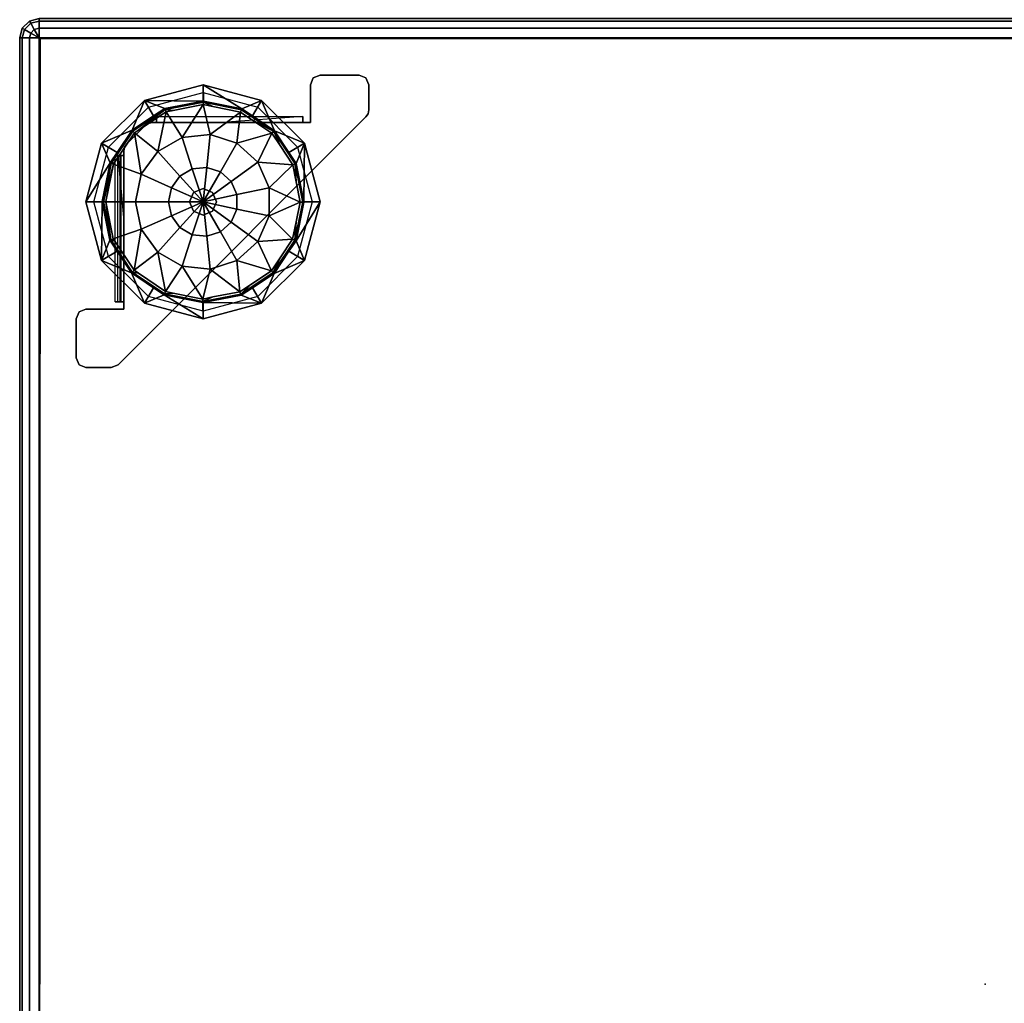
# Model space of a CAD drawing. Units: inches. Extents: x -2 to 464, y -6 to 349.
# Drawn here: x 0 to 13, y 91 to 104 of the extents above; entities that cross this region are included whole.
import ezdxf

# ---------------------------------------------------------------- set-up
doc = ezdxf.new("R2010")
doc.units = ezdxf.units.IN
doc.header["$MEASUREMENT"] = 0
for name, color, linetype in [('SEAT', 5, 'Continuous'), ('SEAT-BASE', 5, 'Continuous'), ('SEAT-FABRIC', 5, 'Continuous')]:
    doc.layers.add(name, color=color, linetype=linetype)

# ---------------------------------------------------------------- blocks, each defined once
blk = doc.blocks.new('1OA104_0T')
at = {"layer": 'SEAT'}
blk.add_point((0, 0), dxfattribs=at)
at = {"layer": 'SEAT-BASE'}
for points, invisible_edges in [([(11.111, -7.934, 3.5), (11.037, -8.647, 3.5), (9.773, -9.272, 3.5)], 3), ([(11.111, -7.934, 3.56), (11.111, -7.934, 3.5), (9.773, -9.272, 3.56)], 2), ([(9.773, -9.272, 3.5), (9.773, -9.272, 3.56), (11.111, -7.934, 3.5)], 3), ([(9.773, -9.272, 3.56), (11.037, -8.647, 3.56), (11.111, -7.934, 3.56)], 3), ([(11.523, -8.647, 3.56), (11.199, -7.898, 3.56), (11.037, -8.647, 3.56)], 3), ([(11.199, -7.898, 3.56), (11.111, -7.934, 3.56), (11.037, -8.647, 3.56)], 14), ([(11.523, -8.647, 3.5), (11.037, -8.647, 3.5), (11.111, -7.934, 3.5)], 14), ([(11.111, -7.934, 3.5), (11.199, -7.898, 3.5), (11.523, -8.647, 3.5)], 14), ([(11.523, -7.898, 3.5), (11.523, -8.647, 3.5), (11.199, -7.898, 3.5)], 3), ([(11.199, -7.898, 3.56), (11.523, -8.647, 3.56), (11.523, -7.898, 3.56)], 3), ([(11.523, -7.898, 3.5), (11.611, -7.934, 3.5), (11.647, -8.023, 3.5)], 12), ([(11.647, -8.023, 3.5), (11.647, -8.523, 3.5), (11.523, -7.898, 3.5)], 14), ([(11.523, -8.647, 3.5), (11.523, -7.898, 3.5), (11.647, -8.523, 3.5)], 15), ([(11.523, -7.898, 3.56), (11.611, -8.611, 3.56), (11.611, -7.934, 3.56)], 3), ([(11.611, -8.611, 3.56), (11.523, -7.898, 3.56), (11.523, -8.647, 3.56)], 3), ([(11.647, -8.023, 3.56), (11.647, -8.023, 3.5), (11.611, -7.934, 3.5)], 12), ([(11.647, -8.023, 3.56), (11.611, -7.934, 3.5), (11.611, -7.934, 3.56)], 3), ([(11.647, -8.523, 3.56), (11.647, -8.023, 3.56), (11.611, -7.934, 3.56)], 12), ([(11.647, -8.523, 3.56), (11.611, -7.934, 3.56), (11.611, -8.611, 3.56)], 3), ([(9.272, -8.723, 3.5), (9.322, -8.81, 3.5), (10.023, -8.523, 3.5)], 3), ([(10.023, -8.622, 3.5), (10.023, -8.523, 3.5), (9.322, -8.81, 3.5)], 3), ([(10.023, -8.523, 3.5), (10.023, -8.622, 3.5), (10.773, -8.723, 3.5)], 3), ([(11.647, -8.523, 3.5), (11.611, -8.611, 3.5), (11.523, -8.647, 3.5)], 12), ([(11.037, -8.647, 3.5), (11.037, -8.742, 3.5), (9.773, -9.272, 3.5)], 14), ([(11.037, -8.647, 3.56), (9.773, -9.272, 3.56), (11.037, -8.742, 3.56)], 3), ([(10.723, -8.81, 3.5), (10.773, -8.723, 3.5), (10.023, -8.622, 3.5)], 3), ([(11.523, -8.647, 3.56), (11.523, -8.647, 3.5), (11.611, -8.611, 3.5)], 12), ([(11.523, -8.647, 3.56), (11.611, -8.611, 3.5), (11.611, -8.611, 3.56)], 3), ([(8.723, -9.272, 3.5), (8.81, -9.322, 3.5), (9.272, -8.723, 3.5)], 3), ([(9.322, -8.81, 3.5), (9.272, -8.723, 3.5), (8.81, -9.322, 3.5)], 3), ([(11.037, -8.742, 3.5), (11.037, -9.773, 3.5), (9.773, -9.773, 3.5)], 14), ([(9.773, -9.773, 3.5), (9.773, -9.272, 3.5), (11.037, -8.742, 3.5)], 15), ([(9.773, -9.773, 3.56), (11.037, -8.742, 3.56), (9.773, -9.272, 3.56)], 15), ([(11.037, -8.742, 3.56), (9.773, -9.773, 3.56), (11.037, -9.773, 3.56)], 3), ([(10.773, -8.723, 3.5), (10.723, -8.81, 3.5), (11.322, -9.272, 3.5)], 3), ([(11.235, -9.322, 3.5), (11.322, -9.272, 3.5), (10.723, -8.81, 3.5)], 3), ([(11.073, -8.742, 3.575), (11.037, -8.742, 3.56), (11.037, -9.773, 3.56)], 12), ([(11.037, -9.773, 3.56), (11.073, -10.618, 3.575), (11.073, -8.742, 3.575)], 15), ([(11.073, -8.742, 3.575), (11.115, -8.742, 3.532), (11.037, -8.742, 3.56)], 3), ([(11.037, -8.742, 3.5), (11.037, -8.742, 3.56), (11.115, -8.742, 3.532)], 2), ([(11.088, -8.742, 3.61), (11.148, -8.742, 3.61), (11.073, -8.742, 3.575)], 3), ([(11.115, -8.742, 3.532), (11.073, -8.742, 3.575), (11.148, -8.742, 3.61)], 3), ([(11.148, -8.742, 3.61), (11.148, -10.618, 3.61), (11.115, -10.618, 3.532)], 12), ([(11.148, -8.742, 3.61), (11.115, -10.618, 3.532), (11.115, -8.742, 3.532)], 3), ([(8.522, -10.023, 3.5), (8.622, -10.023, 3.5), (8.723, -9.272, 3.5)], 3), ([(8.81, -9.322, 3.5), (8.723, -9.272, 3.5), (8.622, -10.023, 3.5)], 3), ([(9.773, -9.272, 3.5), (9.773, -9.773, 3.5), (9.523, -9.523, 3.5)], 3), ([(9.773, -9.272, 3.56), (9.773, -9.272, 3.5), (9.523, -9.523, 3.56)], 3), ([(9.523, -9.523, 3.5), (9.523, -9.523, 3.56), (9.773, -9.272, 3.5)], 3), ([(9.773, -9.272, 3.56), (9.523, -9.523, 3.56), (9.773, -9.773, 3.56)], 14), ([(11.322, -9.272, 3.5), (11.235, -9.322, 3.5), (11.523, -10.023, 3.5)], 3), ([(11.423, -10.023, 3.5), (11.523, -10.023, 3.5), (11.235, -9.322, 3.5)], 3), ([(9.272, -9.773, 3.5), (9.523, -9.523, 3.5), (9.773, -9.773, 3.5)], 14), ([(9.523, -9.523, 3.56), (9.523, -9.523, 3.5), (9.272, -9.773, 3.56)], 3), ([(9.272, -9.773, 3.5), (9.272, -9.773, 3.56), (9.523, -9.523, 3.5)], 3), ([(9.272, -9.773, 3.56), (9.773, -9.773, 3.56), (9.523, -9.523, 3.56)], 3), ([(9.272, -9.773, 3.5), (8.647, -11.037, 3.5), (7.934, -11.111, 3.5)], 3), ([(9.272, -9.773, 3.56), (9.272, -9.773, 3.5), (7.934, -11.111, 3.56)], 3), ([(7.934, -11.111, 3.5), (7.934, -11.111, 3.56), (9.272, -9.773, 3.5)], 2), ([(7.934, -11.111, 3.56), (8.647, -11.037, 3.56), (9.272, -9.773, 3.56)], 3), ([(8.647, -11.037, 3.5), (9.272, -9.773, 3.5), (8.742, -11.037, 3.5)], 3), ([(8.742, -11.037, 3.56), (9.272, -9.773, 3.56), (8.647, -11.037, 3.56)], 3), ([(9.773, -9.773, 3.5), (8.742, -11.037, 3.5), (9.272, -9.773, 3.5)], 15), ([(8.742, -11.037, 3.5), (9.773, -9.773, 3.5), (9.773, -11.037, 3.5)], 3), ([(9.773, -11.037, 3.56), (9.773, -9.773, 3.56), (8.742, -11.037, 3.56)], 3), ([(9.272, -9.773, 3.56), (8.742, -11.037, 3.56), (9.773, -9.773, 3.56)], 15), ([(11.037, -9.773, 3.5), (10.023, -9.85, 3.5), (9.773, -9.773, 3.5)], 15), ([(9.85, -10.023, 3.56), (9.901, -9.901, 3.56), (9.773, -9.773, 3.56)], 14), ([(10.023, -9.85, 3.56), (9.773, -9.773, 3.56), (9.901, -9.901, 3.56)], 3), ([(9.773, -9.773, 3.56), (9.773, -11.037, 3.56), (9.85, -10.023, 3.56)], 15), ([(10.023, -9.85, 3.56), (11.037, -9.773, 3.56), (9.773, -9.773, 3.56)], 15), ([(10.023, -9.85, 3.5), (11.037, -9.773, 3.5), (10.144, -9.901, 3.5)], 3), ([(10.023, -9.85, 3.56), (10.144, -9.901, 3.56), (11.037, -9.773, 3.56)], 14), ([(10.194, -10.023, 3.5), (10.144, -9.901, 3.5), (11.037, -9.773, 3.5)], 14), ([(10.194, -10.023, 3.5), (11.037, -9.773, 3.5), (10.144, -10.144, 3.5)], 3), ([(11.037, -10.618, 3.5), (10.144, -10.144, 3.5), (11.037, -9.773, 3.5)], 3), ([(10.194, -10.023, 3.56), (11.037, -9.773, 3.56), (10.144, -9.901, 3.56)], 3), ([(11.037, -9.773, 3.56), (10.194, -10.023, 3.56), (11.037, -10.618, 3.56)], 3), ([(11.115, -10.618, 3.532), (11.037, -10.618, 3.5), (11.037, -9.773, 3.5)], 12), ([(11.037, -9.773, 3.56), (11.037, -10.618, 3.56), (11.073, -10.618, 3.575)], 12), ([(8.622, -10.023, 3.5), (8.522, -10.023, 3.5), (8.81, -10.723, 3.5)], 3), ([(8.723, -10.773, 3.5), (8.81, -10.723, 3.5), (8.522, -10.023, 3.5)], 3), ([(9.901, -10.144, 3.56), (9.85, -10.023, 3.56), (9.773, -11.037, 3.56)], 14), ([(9.901, -10.144, 3.56), (9.85, -10.023, 3.5), (9.85, -10.023, 3.56)], 3), ([(9.85, -10.023, 3.5), (9.901, -10.144, 3.56), (9.901, -10.144, 3.5)], 3), ([(10.144, -10.144, 3.56), (11.037, -10.618, 3.56), (10.194, -10.023, 3.56)], 3), ([(11.235, -10.723, 3.5), (11.322, -10.773, 3.5), (11.423, -10.023, 3.5)], 3), ([(11.523, -10.023, 3.5), (11.423, -10.023, 3.5), (11.322, -10.773, 3.5)], 3), ([(10.023, -10.194, 3.56), (9.901, -10.144, 3.56), (9.773, -11.037, 3.56)], 14), ([(10.023, -10.194, 3.56), (9.773, -11.037, 3.56), (10.144, -10.144, 3.56)], 3), ([(10.618, -11.037, 3.56), (10.144, -10.144, 3.56), (9.773, -11.037, 3.56)], 3), ([(9.773, -11.037, 3.5), (10.023, -10.194, 3.5), (10.618, -11.037, 3.5)], 3), ([(10.144, -10.144, 3.5), (10.618, -11.037, 3.5), (10.023, -10.194, 3.5)], 3), ([(10.618, -11.037, 3.5), (10.144, -10.144, 3.5), (10.676, -11.037, 3.5)], 3), ([(10.144, -10.144, 3.5), (11.037, -10.618, 3.5), (11.037, -10.676, 3.5)], 13), ([(10.144, -10.144, 3.5), (10.764, -11.001, 3.5), (10.676, -11.037, 3.5)], 15), ([(10.764, -11.001, 3.5), (10.144, -10.144, 3.5), (11.001, -10.764, 3.5)], 3), ([(11.037, -10.676, 3.5), (11.001, -10.764, 3.5), (10.144, -10.144, 3.5)], 15), ([(11.037, -10.618, 3.56), (10.144, -10.144, 3.56), (11.037, -10.676, 3.56)], 3), ([(10.144, -10.144, 3.56), (10.618, -11.037, 3.56), (10.676, -11.037, 3.56)], 13), ([(10.144, -10.144, 3.56), (11.001, -10.764, 3.56), (11.037, -10.676, 3.56)], 15), ([(11.001, -10.764, 3.56), (10.144, -10.144, 3.56), (10.764, -11.001, 3.56)], 3), ([(10.676, -11.037, 3.56), (10.764, -11.001, 3.56), (10.144, -10.144, 3.56)], 15), ([(8.81, -10.723, 3.5), (8.723, -10.773, 3.5), (9.322, -11.235, 3.5)], 3), ([(10.723, -11.235, 3.5), (10.773, -11.322, 3.5), (11.235, -10.723, 3.5)], 3), ([(11.322, -10.773, 3.5), (11.235, -10.723, 3.5), (10.773, -11.322, 3.5)], 3), ([(11.001, -10.764, 3.5), (11.037, -10.676, 3.5), (11.028, -10.724, 3.5)], 1), ([(11.028, -10.724, 3.56), (11.037, -10.676, 3.56), (11.001, -10.764, 3.56)], 2), ([(11.001, -10.764, 3.56), (11.001, -10.764, 3.5), (11.028, -10.724, 3.5)], 12), ([(11.001, -10.764, 3.56), (11.028, -10.724, 3.5), (11.028, -10.724, 3.56)], 3), ([(11.037, -10.618, 3.56), (11.037, -10.618, 3.5), (11.073, -10.618, 3.575)], 2), ([(11.115, -10.618, 3.532), (11.073, -10.618, 3.575), (11.037, -10.618, 3.5)], 3), ([(11.073, -10.618, 3.575), (11.115, -10.618, 3.532), (11.088, -10.618, 3.61)], 3), ([(11.148, -10.618, 3.61), (11.088, -10.618, 3.61), (11.115, -10.618, 3.532)], 3), ([(9.272, -11.322, 3.5), (9.322, -11.235, 3.5), (8.723, -10.773, 3.5)], 3), ([(8.647, -11.523, 3.5), (7.907, -11.151, 3.5), (8.647, -11.037, 3.5)], 3), ([(7.907, -11.151, 3.5), (7.934, -11.111, 3.5), (8.647, -11.037, 3.5)], 14), ([(7.907, -11.151, 3.56), (8.647, -11.523, 3.56), (8.647, -11.037, 3.56)], 13), ([(8.647, -11.037, 3.56), (7.934, -11.111, 3.56), (7.907, -11.151, 3.56)], 13), ([(8.742, -11.115, 3.532), (8.742, -11.037, 3.5), (9.773, -11.037, 3.5)], 12), ([(9.773, -11.037, 3.56), (8.742, -11.037, 3.56), (8.742, -11.073, 3.575)], 12), ([(9.773, -11.037, 3.56), (8.742, -11.073, 3.575), (10.618, -11.073, 3.575)], 15), ([(8.742, -11.037, 3.56), (8.742, -11.037, 3.5), (8.742, -11.073, 3.575)], 2), ([(8.742, -11.115, 3.532), (8.742, -11.073, 3.575), (8.742, -11.037, 3.5)], 3), ([(10.618, -11.073, 3.575), (10.618, -11.037, 3.56), (9.773, -11.037, 3.56)], 12), ([(10.618, -11.073, 3.575), (10.618, -11.115, 3.532), (10.618, -11.037, 3.56)], 3), ([(10.618, -11.037, 3.5), (10.618, -11.037, 3.56), (10.618, -11.115, 3.532)], 2), ([(10.724, -11.028, 3.5), (10.676, -11.037, 3.5), (10.764, -11.001, 3.5)], 2), ([(10.764, -11.001, 3.56), (10.676, -11.037, 3.56), (10.724, -11.028, 3.56)], 1), ([(10.676, -11.037, 3.56), (10.676, -11.037, 3.5), (10.724, -11.028, 3.5)], 12), ([(10.676, -11.037, 3.56), (10.724, -11.028, 3.5), (10.724, -11.028, 3.56)], 3), ([(7.907, -11.151, 3.5), (8.647, -11.523, 3.5), (7.898, -11.199, 3.5)], 3), ([(7.907, -11.151, 3.56), (7.898, -11.199, 3.56), (8.647, -11.523, 3.56)], 14), ([(7.898, -11.523, 3.5), (7.898, -11.199, 3.5), (8.647, -11.523, 3.5)], 14), ([(7.898, -11.523, 3.56), (8.647, -11.523, 3.56), (7.898, -11.199, 3.56)], 3), ([(7.934, -11.111, 3.56), (7.934, -11.111, 3.5), (7.907, -11.151, 3.5)], 12), ([(7.934, -11.111, 3.56), (7.907, -11.151, 3.5), (7.907, -11.151, 3.56)], 3), ([(9.322, -11.235, 3.5), (9.272, -11.322, 3.5), (10.023, -11.423, 3.5)], 3), ([(10.023, -11.523, 3.5), (10.023, -11.423, 3.5), (9.272, -11.322, 3.5)], 3), ([(10.023, -11.423, 3.5), (10.023, -11.523, 3.5), (10.723, -11.235, 3.5)], 3), ([(10.773, -11.322, 3.5), (10.723, -11.235, 3.5), (10.023, -11.523, 3.5)], 3), ([(7.898, -11.523, 3.5), (8.647, -11.523, 3.5), (8.611, -11.611, 3.5)], 13), ([(7.898, -11.523, 3.5), (8.611, -11.611, 3.5), (7.934, -11.611, 3.5)], 3), ([(7.898, -11.523, 3.56), (7.898, -11.523, 3.5), (7.934, -11.611, 3.5)], 12), ([(7.898, -11.523, 3.56), (7.934, -11.611, 3.5), (7.934, -11.611, 3.56)], 3), ([(7.898, -11.523, 3.56), (7.934, -11.611, 3.56), (8.023, -11.647, 3.56)], 12), ([(8.023, -11.647, 3.56), (8.522, -11.647, 3.56), (7.898, -11.523, 3.56)], 14), ([(8.647, -11.523, 3.56), (7.898, -11.523, 3.56), (8.522, -11.647, 3.56)], 15), ([(8.522, -11.647, 3.56), (8.611, -11.611, 3.56), (8.647, -11.523, 3.56)], 12), ([(8.522, -11.647, 3.5), (7.934, -11.611, 3.5), (8.611, -11.611, 3.5)], 3), ([(7.934, -11.611, 3.5), (8.522, -11.647, 3.5), (8.023, -11.647, 3.5)], 1), ([(8.522, -11.647, 3.56), (8.522, -11.647, 3.5), (8.611, -11.611, 3.5)], 12), ([(8.522, -11.647, 3.56), (8.611, -11.611, 3.5), (8.611, -11.611, 3.56)], 3)]:
    blk.add_3dface(points, dxfattribs=dict(at, invisible_edges=invisible_edges))
for points in [[(11.111, -7.934, 3.56), (11.199, -7.898, 3.56), (11.199, -7.898, 3.5), (11.111, -7.934, 3.5)], [(11.523, -7.898, 3.56), (11.523, -7.898, 3.5), (11.199, -7.898, 3.5), (11.199, -7.898, 3.56)], [(11.611, -7.934, 3.5), (11.523, -7.898, 3.5), (11.523, -7.898, 3.56), (11.611, -7.934, 3.56)], [(11.647, -8.523, 3.56), (11.647, -8.523, 3.5), (11.647, -8.023, 3.5), (11.647, -8.023, 3.56)], [(10.023, -8.523, 3.5), (10.023, -8.731, 0.524), (9.272, -8.723, 3.5)], [(10.027, -8.731, 0.524), (10.023, -8.731, 0.524), (10.023, -8.523, 3.5)], [(10.027, -8.731, 0.524), (10.023, -8.523, 3.5), (10.521, -8.831, 0.524)], [(10.773, -8.723, 3.5), (10.521, -8.831, 0.524), (10.023, -8.523, 3.5)], [(11.611, -8.611, 3.5), (11.647, -8.523, 3.5), (11.647, -8.523, 3.56), (11.611, -8.611, 3.56)], [(11.523, -8.647, 3.5), (11.523, -8.647, 3.56), (11.037, -8.647, 3.56), (11.037, -8.647, 3.5)], [(11.037, -8.742, 3.56), (11.037, -8.742, 3.5), (11.037, -8.647, 3.5), (11.037, -8.647, 3.56)], [(9.272, -8.723, 3.5), (9.112, -9.106, 0.524), (8.723, -9.272, 3.5)], [(9.112, -9.106, 0.524), (9.272, -8.723, 3.5), (9.389, -8.922, 0.524)], [(9.532, -8.827, 0.524), (9.272, -8.723, 3.5), (10.023, -8.731, 0.524)], [(9.272, -8.723, 3.5), (9.532, -8.827, 0.524), (9.389, -8.922, 0.524)], [(9.389, -8.922, 0.524), (9.532, -8.827, 0.524), (9.537, -8.84, 0.474)], [(9.532, -8.827, 0.524), (10.023, -8.731, 0.524), (10.027, -8.745, 0.474), (9.537, -8.84, 0.474)], [(9.55, -8.871, 0.435), (9.537, -8.84, 0.474), (10.027, -8.745, 0.474), (9.896, -8.803, 0.435)], [(9.55, -8.871, 0.435), (9.896, -8.803, 0.435), (10.026, -8.777, 0.435), (9.932, -9.161, 0.197)], [(9.896, -8.803, 0.435), (10.027, -8.745, 0.474), (10.026, -8.777, 0.435)], [(9.932, -9.161, 0.197), (10.026, -8.777, 0.435), (10.29, -9.199, 0.197)], [(10.027, -8.731, 0.524), (10.027, -8.745, 0.474), (10.023, -8.731, 0.524)], [(10.026, -8.777, 0.435), (10.027, -8.745, 0.474), (10.515, -8.844, 0.474), (10.404, -8.854, 0.435)], [(10.026, -8.777, 0.435), (10.404, -8.854, 0.435), (10.503, -8.874, 0.435), (10.29, -9.199, 0.197)], [(10.027, -8.745, 0.474), (10.027, -8.731, 0.524), (10.515, -8.844, 0.474)], [(10.027, -8.731, 0.524), (10.521, -8.831, 0.524), (10.515, -8.844, 0.474)], [(10.521, -8.831, 0.524), (10.656, -8.922, 0.524), (10.929, -9.122, 0.474), (10.515, -8.844, 0.474)], [(10.521, -8.831, 0.524), (10.773, -8.723, 3.5), (10.656, -8.922, 0.524)], [(10.656, -8.922, 0.524), (10.773, -8.723, 3.5), (10.939, -9.112, 0.524)], [(11.322, -9.272, 3.5), (10.939, -9.112, 0.524), (10.773, -8.723, 3.5)], [(11.115, -10.618, 3.532), (11.037, -9.773, 3.5), (11.037, -8.742, 3.5), (11.115, -8.742, 3.532)], [(11.073, -10.618, 3.575), (11.088, -10.618, 3.61), (11.088, -8.742, 3.61), (11.073, -8.742, 3.575)], [(9.112, -9.106, 0.524), (9.389, -8.922, 0.524), (9.537, -8.84, 0.474), (9.122, -9.116, 0.474)], [(9.145, -9.139, 0.435), (9.122, -9.116, 0.474), (9.537, -8.84, 0.474), (9.412, -8.962, 0.435)], [(9.145, -9.139, 0.435), (9.412, -8.962, 0.435), (9.55, -8.871, 0.435), (9.589, -9.272, 0.197)], [(9.412, -8.962, 0.435), (9.537, -8.84, 0.474), (9.55, -8.871, 0.435)], [(9.589, -9.272, 0.197), (9.55, -8.871, 0.435), (9.932, -9.161, 0.197)], [(10.29, -9.199, 0.197), (10.503, -8.874, 0.435), (10.602, -9.379, 0.197)], [(10.404, -8.854, 0.435), (10.515, -8.844, 0.474), (10.503, -8.874, 0.435)], [(10.503, -8.874, 0.435), (10.515, -8.844, 0.474), (10.929, -9.122, 0.474), (10.849, -9.107, 0.435)], [(10.503, -8.874, 0.435), (10.849, -9.107, 0.435), (10.906, -9.145, 0.435), (10.602, -9.379, 0.197)], [(10.939, -9.112, 0.524), (10.929, -9.122, 0.474), (10.656, -8.922, 0.524)], [(8.922, -9.389, 0.524), (8.723, -9.272, 3.5), (9.112, -9.106, 0.524)], [(8.831, -9.524, 0.524), (8.922, -9.389, 0.524), (9.122, -9.116, 0.474), (8.844, -9.53, 0.474)], [(8.874, -9.542, 0.435), (8.844, -9.53, 0.474), (9.122, -9.116, 0.474), (9.034, -9.304, 0.435)], [(8.874, -9.542, 0.435), (9.034, -9.304, 0.435), (9.145, -9.139, 0.435), (9.322, -9.513, 0.197)], [(8.922, -9.389, 0.524), (9.112, -9.106, 0.524), (9.122, -9.116, 0.474)], [(9.034, -9.304, 0.435), (9.122, -9.116, 0.474), (9.145, -9.139, 0.435)], [(9.322, -9.513, 0.197), (9.145, -9.139, 0.435), (9.589, -9.272, 0.197)], [(9.932, -9.161, 0.197), (9.976, -9.581, 0.05), (9.8, -9.638, 0.05), (9.589, -9.272, 0.197)], [(10.29, -9.199, 0.197), (10.16, -9.6, 0.05), (9.976, -9.581, 0.05), (9.932, -9.161, 0.197)], [(10.602, -9.379, 0.197), (10.32, -9.692, 0.05), (10.16, -9.6, 0.05), (10.29, -9.199, 0.197)], [(10.602, -9.379, 0.197), (10.906, -9.145, 0.435), (10.814, -9.67, 0.197)], [(10.906, -9.145, 0.435), (11.154, -9.52, 0.435), (11.174, -9.55, 0.435), (10.814, -9.67, 0.197)], [(10.849, -9.107, 0.435), (10.929, -9.122, 0.474), (10.906, -9.145, 0.435)], [(11.205, -9.537, 0.474), (11.154, -9.52, 0.435), (10.906, -9.145, 0.435), (10.929, -9.122, 0.474)], [(10.929, -9.122, 0.474), (10.939, -9.112, 0.524), (11.123, -9.389, 0.524)], [(11.123, -9.389, 0.524), (11.205, -9.537, 0.474), (10.929, -9.122, 0.474)], [(10.939, -9.112, 0.524), (11.322, -9.272, 3.5), (11.123, -9.389, 0.524)], [(8.723, -9.272, 3.5), (8.831, -9.524, 0.524), (8.522, -10.023, 3.5)], [(8.831, -9.524, 0.524), (8.723, -9.272, 3.5), (8.922, -9.389, 0.524)], [(9.589, -9.272, 0.197), (9.8, -9.638, 0.05), (9.663, -9.761, 0.05), (9.322, -9.513, 0.197)], [(11.322, -9.272, 3.5), (11.218, -9.532, 0.524), (11.123, -9.389, 0.524)], [(11.218, -9.532, 0.524), (11.322, -9.272, 3.5), (11.314, -10.023, 0.524)], [(11.523, -10.023, 3.5), (11.314, -10.023, 0.524), (11.322, -9.272, 3.5)], [(10.814, -9.67, 0.197), (10.428, -9.842, 0.05), (10.32, -9.692, 0.05), (10.602, -9.379, 0.197)], [(11.123, -9.389, 0.524), (11.218, -9.532, 0.524), (11.205, -9.537, 0.474)], [(8.731, -10.018, 0.524), (8.522, -10.023, 3.5), (8.831, -9.524, 0.524)], [(8.731, -10.018, 0.524), (8.831, -9.524, 0.524), (8.844, -9.53, 0.474)], [(8.745, -10.018, 0.474), (8.731, -10.018, 0.524), (8.844, -9.53, 0.474)], [(8.777, -10.019, 0.435), (8.745, -10.018, 0.474), (8.844, -9.53, 0.474), (8.828, -9.768, 0.435)], [(8.777, -10.019, 0.435), (8.828, -9.768, 0.435), (8.874, -9.542, 0.435), (9.175, -9.842, 0.197)], [(8.828, -9.768, 0.435), (8.844, -9.53, 0.474), (8.874, -9.542, 0.435)], [(9.175, -9.842, 0.197), (8.874, -9.542, 0.435), (9.322, -9.513, 0.197)], [(9.322, -9.513, 0.197), (9.663, -9.761, 0.05), (9.588, -9.93, 0.05), (9.175, -9.842, 0.197)], [(9.8, -9.638, 0.05), (9.976, -9.581, 0.05), (10.023, -10.023)], [(9.976, -9.581, 0.05), (10.16, -9.6, 0.05), (10.023, -10.023)], [(10.814, -9.67, 0.197), (11.174, -9.55, 0.435), (11.268, -10.023, 0.435), (10.889, -10.023, 0.197)], [(11.205, -9.537, 0.474), (11.174, -9.55, 0.435), (11.154, -9.52, 0.435)], [(11.174, -9.55, 0.435), (11.205, -9.537, 0.474), (11.268, -10.023, 0.435)], [(11.314, -10.023, 0.524), (11.205, -9.537, 0.474), (11.218, -9.532, 0.524)], [(11.205, -9.537, 0.474), (11.314, -10.023, 0.524), (11.3, -10.027, 0.474)], [(11.3, -10.027, 0.474), (11.268, -10.023, 0.435), (11.205, -9.537, 0.474)], [(9.663, -9.761, 0.05), (9.8, -9.638, 0.05), (10.023, -10.023)], [(10.32, -9.692, 0.05), (10.023, -10.023), (10.16, -9.6, 0.05)], [(10.32, -9.692, 0.05), (10.428, -9.842, 0.05), (10.023, -10.023)], [(10.889, -10.023, 0.197), (10.467, -10.023, 0.05), (10.428, -9.842, 0.05), (10.814, -9.67, 0.197)], [(9.175, -10.203, 0.197), (8.777, -10.019, 0.435), (9.175, -9.842, 0.197)], [(9.175, -9.842, 0.197), (9.588, -9.93, 0.05), (9.588, -10.115, 0.05), (9.175, -10.203, 0.197)], [(9.588, -9.93, 0.05), (9.663, -9.761, 0.05), (10.023, -10.023)], [(10.428, -9.842, 0.05), (10.467, -10.023, 0.05), (10.023, -10.023)], [(9.588, -10.115, 0.05), (9.588, -9.93, 0.05), (10.023, -10.023)], [(9.85, -10.023, 3.5), (9.901, -9.901, 3.5), (9.901, -9.901, 3.56), (9.85, -10.023, 3.56)], [(9.901, -9.901, 3.5), (10.023, -9.85, 3.5), (10.023, -9.85, 3.56), (9.901, -9.901, 3.56)], [(10.023, -9.85, 3.5), (10.144, -9.901, 3.5), (10.144, -9.901, 3.56), (10.023, -9.85, 3.56)], [(10.144, -9.901, 3.5), (10.194, -10.023, 3.5), (10.194, -10.023, 3.56), (10.144, -9.901, 3.56)], [(8.731, -10.018, 0.524), (8.731, -10.022, 0.524), (8.522, -10.023, 3.5)], [(8.522, -10.023, 3.5), (8.731, -10.022, 0.524), (8.723, -10.773, 3.5)], [(8.827, -10.513, 0.524), (8.723, -10.773, 3.5), (8.731, -10.022, 0.524)], [(8.731, -10.022, 0.524), (8.731, -10.018, 0.524), (8.745, -10.018, 0.474)], [(8.745, -10.018, 0.474), (8.84, -10.508, 0.474), (8.827, -10.513, 0.524), (8.731, -10.022, 0.524)], [(8.777, -10.019, 0.435), (8.828, -10.277, 0.435), (8.84, -10.508, 0.474), (8.745, -10.018, 0.474)], [(8.871, -10.495, 0.435), (8.828, -10.277, 0.435), (8.777, -10.019, 0.435), (9.175, -10.203, 0.197)], [(9.663, -10.284, 0.05), (9.588, -10.115, 0.05), (10.023, -10.023)], [(9.8, -10.407, 0.05), (9.663, -10.284, 0.05), (10.023, -10.023)], [(9.976, -10.464, 0.05), (9.8, -10.407, 0.05), (10.023, -10.023)], [(10.16, -10.445, 0.05), (9.976, -10.464, 0.05), (10.023, -10.023)], [(10.32, -10.353, 0.05), (10.16, -10.445, 0.05), (10.023, -10.023)], [(10.428, -10.203, 0.05), (10.32, -10.353, 0.05), (10.023, -10.023)], [(10.467, -10.023, 0.05), (10.428, -10.203, 0.05), (10.023, -10.023)], [(10.194, -10.023, 3.5), (10.144, -10.144, 3.5), (10.144, -10.144, 3.56), (10.194, -10.023, 3.56)], [(10.814, -10.375, 0.197), (10.428, -10.203, 0.05), (10.467, -10.023, 0.05), (10.889, -10.023, 0.197)], [(11.268, -10.026, 0.435), (11.171, -10.503, 0.435), (10.814, -10.375, 0.197), (10.889, -10.023, 0.197)], [(10.889, -10.023, 0.197), (11.268, -10.023, 0.435), (11.268, -10.026, 0.435)], [(11.171, -10.503, 0.435), (11.268, -10.026, 0.435), (11.3, -10.027, 0.474)], [(11.201, -10.515, 0.474), (11.171, -10.503, 0.435), (11.3, -10.027, 0.474)], [(11.214, -10.521, 0.524), (11.201, -10.515, 0.474), (11.3, -10.027, 0.474), (11.314, -10.027, 0.524)], [(11.322, -10.773, 3.5), (11.214, -10.521, 0.524), (11.523, -10.023, 3.5)], [(11.214, -10.521, 0.524), (11.314, -10.027, 0.524), (11.314, -10.023, 0.524), (11.523, -10.023, 3.5)], [(11.268, -10.023, 0.435), (11.3, -10.027, 0.474), (11.268, -10.026, 0.435)], [(11.314, -10.027, 0.524), (11.3, -10.027, 0.474), (11.314, -10.023, 0.524)], [(9.322, -10.532, 0.197), (8.871, -10.495, 0.435), (9.175, -10.203, 0.197)], [(9.175, -10.203, 0.197), (9.588, -10.115, 0.05), (9.663, -10.284, 0.05), (9.322, -10.532, 0.197)], [(10.023, -10.194, 3.5), (9.901, -10.144, 3.5), (9.901, -10.144, 3.56), (10.023, -10.194, 3.56)], [(10.144, -10.144, 3.5), (10.023, -10.194, 3.5), (10.023, -10.194, 3.56), (10.144, -10.144, 3.56)], [(10.602, -10.666, 0.197), (10.32, -10.353, 0.05), (10.428, -10.203, 0.05), (10.814, -10.375, 0.197)], [(8.828, -10.277, 0.435), (8.871, -10.495, 0.435), (8.84, -10.508, 0.474)], [(9.322, -10.532, 0.197), (9.663, -10.284, 0.05), (9.8, -10.407, 0.05), (9.589, -10.773, 0.197)], [(9.589, -10.773, 0.197), (9.8, -10.407, 0.05), (9.976, -10.464, 0.05), (9.932, -10.884, 0.197)], [(9.932, -10.884, 0.197), (9.976, -10.464, 0.05), (10.16, -10.445, 0.05), (10.29, -10.846, 0.197)], [(10.29, -10.846, 0.197), (10.16, -10.445, 0.05), (10.32, -10.353, 0.05), (10.602, -10.666, 0.197)], [(10.814, -10.375, 0.197), (10.9, -10.906, 0.435), (10.602, -10.666, 0.197)], [(11.171, -10.503, 0.435), (11.156, -10.526, 0.435), (10.9, -10.906, 0.435), (10.814, -10.375, 0.197)], [(8.723, -10.773, 3.5), (8.827, -10.513, 0.524), (8.922, -10.656, 0.524)], [(8.827, -10.513, 0.524), (8.84, -10.508, 0.474), (9.116, -10.923, 0.474), (8.922, -10.656, 0.524)], [(8.871, -10.495, 0.435), (9.034, -10.742, 0.435), (9.116, -10.923, 0.474), (8.84, -10.508, 0.474)], [(9.139, -10.9, 0.435), (9.034, -10.742, 0.435), (8.871, -10.495, 0.435), (9.322, -10.532, 0.197)], [(9.589, -10.773, 0.197), (9.139, -10.9, 0.435), (9.322, -10.532, 0.197)], [(10.9, -10.906, 0.435), (11.156, -10.526, 0.435), (11.201, -10.515, 0.474), (10.923, -10.929, 0.474)], [(10.923, -10.929, 0.474), (11.201, -10.515, 0.474), (11.214, -10.521, 0.524), (11.123, -10.656, 0.524)], [(11.322, -10.773, 3.5), (11.123, -10.656, 0.524), (11.214, -10.521, 0.524)], [(11.156, -10.526, 0.435), (11.171, -10.503, 0.435), (11.201, -10.515, 0.474)], [(9.106, -10.933, 0.524), (8.723, -10.773, 3.5), (8.922, -10.656, 0.524)], [(8.922, -10.656, 0.524), (9.116, -10.923, 0.474), (9.106, -10.933, 0.524)], [(10.602, -10.666, 0.197), (10.495, -11.174, 0.435), (10.29, -10.846, 0.197)], [(10.9, -10.906, 0.435), (10.85, -10.939, 0.435), (10.495, -11.174, 0.435), (10.602, -10.666, 0.197)], [(11.123, -10.656, 0.524), (10.933, -10.939, 0.524), (10.923, -10.929, 0.474)], [(11.123, -10.656, 0.524), (11.322, -10.773, 3.5), (10.933, -10.939, 0.524)], [(11.028, -10.724, 3.5), (11.037, -10.676, 3.5), (11.037, -10.676, 3.56), (11.028, -10.724, 3.56)], [(11.037, -10.676, 3.56), (11.037, -10.676, 3.5), (11.037, -10.618, 3.5), (11.037, -10.618, 3.56)], [(8.723, -10.773, 3.5), (9.106, -10.933, 0.524), (9.272, -11.322, 3.5)], [(9.139, -10.9, 0.435), (9.116, -10.923, 0.474), (9.034, -10.742, 0.435)], [(9.542, -11.171, 0.435), (9.412, -11.083, 0.435), (9.139, -10.9, 0.435), (9.589, -10.773, 0.197)], [(9.932, -10.884, 0.197), (9.542, -11.171, 0.435), (9.589, -10.773, 0.197)], [(10.29, -10.846, 0.197), (10.019, -11.268, 0.435), (9.932, -10.884, 0.197)], [(10.495, -11.174, 0.435), (10.404, -11.192, 0.435), (10.019, -11.268, 0.435), (10.29, -10.846, 0.197)], [(10.764, -11.001, 3.56), (10.764, -11.001, 3.5), (11.001, -10.764, 3.5), (11.001, -10.764, 3.56)], [(10.773, -11.322, 3.5), (10.933, -10.939, 0.524), (11.322, -10.773, 3.5)], [(9.389, -11.123, 0.524), (9.106, -10.933, 0.524), (9.116, -10.923, 0.474)], [(9.389, -11.123, 0.524), (9.272, -11.322, 3.5), (9.106, -10.933, 0.524)], [(9.116, -10.923, 0.474), (9.139, -10.9, 0.435), (9.412, -11.083, 0.435)], [(9.389, -11.123, 0.524), (9.116, -10.923, 0.474), (9.53, -11.201, 0.474)], [(9.116, -10.923, 0.474), (9.412, -11.083, 0.435), (9.542, -11.171, 0.435), (9.53, -11.201, 0.474)], [(10.019, -11.268, 0.435), (9.896, -11.243, 0.435), (9.542, -11.171, 0.435), (9.932, -10.884, 0.197)], [(10.508, -11.205, 0.474), (10.495, -11.174, 0.435), (10.85, -10.939, 0.435)], [(10.508, -11.205, 0.474), (10.85, -10.939, 0.435), (10.9, -10.906, 0.435), (10.923, -10.929, 0.474)], [(10.656, -11.123, 0.524), (10.508, -11.205, 0.474), (10.923, -10.929, 0.474)], [(10.656, -11.123, 0.524), (10.923, -10.929, 0.474), (10.933, -10.939, 0.524)], [(10.933, -10.939, 0.524), (10.773, -11.322, 3.5), (10.656, -11.123, 0.524)], [(8.647, -11.523, 3.56), (8.647, -11.523, 3.5), (8.647, -11.037, 3.5), (8.647, -11.037, 3.56)], [(8.647, -11.037, 3.56), (8.647, -11.037, 3.5), (8.742, -11.037, 3.5), (8.742, -11.037, 3.56)], [(8.742, -11.115, 3.532), (9.773, -11.037, 3.5), (10.618, -11.037, 3.5), (10.618, -11.115, 3.532)], [(10.618, -11.037, 3.56), (10.618, -11.037, 3.5), (10.676, -11.037, 3.5), (10.676, -11.037, 3.56)], [(10.724, -11.028, 3.5), (10.764, -11.001, 3.5), (10.764, -11.001, 3.56), (10.724, -11.028, 3.56)], [(7.907, -11.151, 3.5), (7.898, -11.199, 3.5), (7.898, -11.199, 3.56), (7.907, -11.151, 3.56)], [(7.898, -11.199, 3.56), (7.898, -11.199, 3.5), (7.898, -11.523, 3.5), (7.898, -11.523, 3.56)], [(9.524, -11.214, 0.524), (9.272, -11.322, 3.5), (9.389, -11.123, 0.524)], [(9.272, -11.322, 3.5), (9.524, -11.214, 0.524), (10.023, -11.523, 3.5)], [(9.389, -11.123, 0.524), (9.53, -11.201, 0.474), (9.524, -11.214, 0.524)], [(10.018, -11.314, 0.524), (9.524, -11.214, 0.524), (9.53, -11.201, 0.474)], [(10.018, -11.314, 0.524), (10.023, -11.523, 3.5), (9.524, -11.214, 0.524)], [(9.542, -11.171, 0.435), (9.896, -11.243, 0.435), (10.018, -11.3, 0.474), (9.53, -11.201, 0.474)], [(9.53, -11.201, 0.474), (10.018, -11.3, 0.474), (10.018, -11.314, 0.524)], [(10.019, -11.268, 0.435), (10.404, -11.192, 0.435), (10.508, -11.205, 0.474), (10.018, -11.3, 0.474)], [(10.513, -11.218, 0.524), (10.022, -11.314, 0.524), (10.018, -11.3, 0.474), (10.508, -11.205, 0.474)], [(10.513, -11.218, 0.524), (10.773, -11.322, 3.5), (10.022, -11.314, 0.524)], [(10.495, -11.174, 0.435), (10.508, -11.205, 0.474), (10.404, -11.192, 0.435)], [(10.656, -11.123, 0.524), (10.513, -11.218, 0.524), (10.508, -11.205, 0.474)], [(10.773, -11.322, 3.5), (10.513, -11.218, 0.524), (10.656, -11.123, 0.524)], [(9.896, -11.243, 0.435), (10.019, -11.268, 0.435), (10.018, -11.3, 0.474)], [(10.022, -11.314, 0.524), (10.018, -11.314, 0.524), (10.018, -11.3, 0.474)], [(10.018, -11.314, 0.524), (10.022, -11.314, 0.524), (10.023, -11.523, 3.5)], [(10.023, -11.523, 3.5), (10.022, -11.314, 0.524), (10.773, -11.322, 3.5)], [(8.611, -11.611, 3.5), (8.647, -11.523, 3.5), (8.647, -11.523, 3.56), (8.611, -11.611, 3.56)], [(7.934, -11.611, 3.5), (8.023, -11.647, 3.5), (8.023, -11.647, 3.56), (7.934, -11.611, 3.56)], [(8.023, -11.647, 3.56), (8.023, -11.647, 3.5), (8.522, -11.647, 3.5), (8.522, -11.647, 3.56)]]:
    blk.add_3dface(points, dxfattribs=at)
at = {"layer": 'SEAT-FABRIC'}
for points in [[(-12.123, -12.123, 3.56), (-12.123, 12.122, 3.56), (12.122, 12.122, 3.56), (12.122, -12.123, 3.56)], [(-12.123, 12.122, 16.1), (-12.123, -12.123, 16.1), (12.122, -12.123, 16.1), (12.122, 12.122, 16.1)], [(12.112, -12.112, 3.56), (12.122, 12.122, 3.56), (-12.123, 12.122, 3.56), (-12.112, -12.112, 3.56)], [(12.122, -12.123, 16.1), (12.247, -12.123, 16.067), (12.247, 12.122, 16.067), (12.122, 12.122, 16.1)], [(12.122, 12.122, 3.56), (12.247, 12.122, 3.593), (12.247, -12.123, 3.593), (12.122, -12.123, 3.56)], [(12.247, -12.123, 16.067), (12.339, -12.123, 15.975), (12.339, 12.122, 15.975), (12.247, 12.122, 16.067)], [(12.247, 12.122, 3.593), (12.339, 12.122, 3.685), (12.339, -12.123, 3.685), (12.247, -12.123, 3.593)], [(12.339, -12.123, 15.975), (12.372, -12.123, 15.85), (12.372, 12.122, 15.85), (12.339, 12.122, 15.975)], [(12.339, 12.122, 3.685), (12.372, 12.122, 3.81), (12.372, -12.123, 3.81), (12.339, -12.123, 3.685)], [(12.372, -12.123, 15.85), (12.372, -12.123, 3.81), (12.372, 12.122, 3.81), (12.372, 12.122, 15.85)], [(-12.123, -12.123, 16.1), (-12.123, -12.248, 16.067), (12.122, -12.248, 16.067), (12.122, -12.123, 16.1)], [(12.122, -12.123, 3.56), (12.122, -12.248, 3.593), (-12.123, -12.248, 3.593), (-12.123, -12.123, 3.56)], [(12.122, -12.123, 16.1), (12.231, -12.185, 16.067), (12.247, -12.123, 16.067), (12.122, -12.123, 16.1)], [(12.122, -12.123, 16.1), (12.185, -12.231, 16.067), (12.231, -12.185, 16.067), (12.122, -12.123, 16.1)], [(12.122, -12.123, 16.1), (12.122, -12.248, 16.067), (12.185, -12.231, 16.067), (12.122, -12.123, 16.1)], [(12.122, -12.123, 3.56), (12.247, -12.123, 3.593), (12.231, -12.185, 3.593), (12.122, -12.123, 3.56)], [(12.122, -12.123, 3.56), (12.231, -12.185, 3.593), (12.185, -12.231, 3.593), (12.122, -12.123, 3.56)], [(12.122, -12.123, 3.56), (12.185, -12.231, 3.593), (12.122, -12.248, 3.593), (12.122, -12.123, 3.56)], [(12.122, -12.248, 16.067), (12.122, -12.339, 15.975), (12.231, -12.31, 15.975), (12.185, -12.231, 16.067)], [(12.185, -12.231, 3.593), (12.231, -12.31, 3.685), (12.122, -12.339, 3.685), (12.122, -12.248, 3.593)], [(12.185, -12.231, 16.067), (12.231, -12.31, 15.975), (12.31, -12.231, 15.975), (12.231, -12.185, 16.067)], [(12.231, -12.185, 3.593), (12.31, -12.231, 3.685), (12.231, -12.31, 3.685), (12.185, -12.231, 3.593)], [(12.231, -12.185, 16.067), (12.31, -12.231, 15.975), (12.339, -12.123, 15.975), (12.247, -12.123, 16.067)], [(12.247, -12.123, 3.593), (12.339, -12.123, 3.685), (12.31, -12.231, 3.685), (12.231, -12.185, 3.593)], [(12.231, -12.31, 15.975), (12.247, -12.339, 15.85), (12.339, -12.248, 15.85), (12.31, -12.231, 15.975)], [(12.31, -12.231, 3.685), (12.339, -12.248, 3.81), (12.247, -12.339, 3.81), (12.231, -12.31, 3.685)], [(12.31, -12.231, 15.975), (12.339, -12.248, 15.85), (12.372, -12.123, 15.85), (12.339, -12.123, 15.975)], [(12.339, -12.123, 3.685), (12.372, -12.123, 3.81), (12.339, -12.248, 3.81), (12.31, -12.231, 3.685)], [(12.339, -12.248, 15.85), (12.339, -12.248, 3.81), (12.372, -12.123, 3.81), (12.372, -12.123, 15.85)], [(-12.123, -12.248, 16.067), (-12.123, -12.339, 15.975), (12.122, -12.339, 15.975), (12.122, -12.248, 16.067)], [(12.122, -12.248, 3.593), (12.122, -12.339, 3.685), (-12.123, -12.339, 3.685), (-12.123, -12.248, 3.593)], [(-12.123, -12.339, 15.975), (-12.123, -12.373, 15.85), (12.122, -12.373, 15.85), (12.122, -12.339, 15.975)], [(12.122, -12.339, 3.685), (12.122, -12.373, 3.81), (-12.123, -12.373, 3.81), (-12.123, -12.339, 3.685)], [(12.122, -12.339, 15.975), (12.122, -12.373, 15.85), (12.247, -12.339, 15.85), (12.231, -12.31, 15.975)], [(12.231, -12.31, 3.685), (12.247, -12.339, 3.81), (12.122, -12.373, 3.81), (12.122, -12.339, 3.685)], [(12.122, -12.373, 15.85), (12.122, -12.373, 3.81), (12.247, -12.339, 3.81), (12.247, -12.339, 15.85)], [(12.247, -12.339, 15.85), (12.247, -12.339, 3.81), (12.339, -12.248, 3.81), (12.339, -12.248, 15.85)]]:
    blk.add_3dface(points, dxfattribs=at)

msp = doc.modelspace()

# ---------------------------------------------------------------- block references
at = {"rotation": 180}
msp.add_blockref('1OA104_0T', (12.5, 91.152), dxfattribs=at)

doc.saveas('drawing.dxf')
